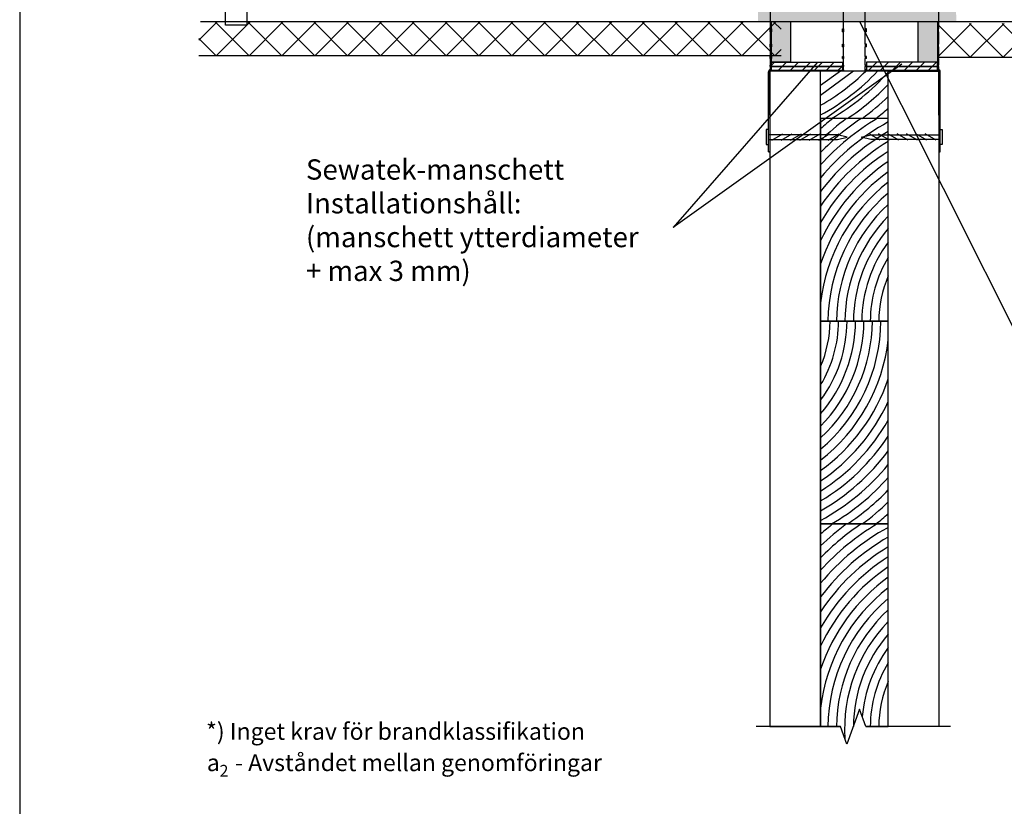
# Model space of a CAD drawing. Units: millimetres. Extents: x -8182 to 2595, y -12029 to -5711.
# Drawn here: x -7937 to -7354, y -9292 to -8826 of the extents above; entities that cross this region are included whole.
import ezdxf

# ---------------------------------------------------------------- set-up
doc = ezdxf.new("R2010")
doc.units = ezdxf.units.MM
doc.header["$LTSCALE"] = 5
doc.header["$MEASUREMENT"] = 0
doc.layers.add('Sewatek', color=7, linetype='Continuous')
doc.styles.add('_Teksti 10', font='verdana.ttf', dxfattribs={"height": 10})
doc.styles.add('_Teksti leaderit', font='verdana.ttf', dxfattribs={"height": 11})

# ---------------------------------------------------------------- blocks, each defined once
blk = doc.blocks.new('*U271')
blk.add_line((-2.17, 1.25), (2.17, -1.25))
blk = doc.blocks.new('*U272')
blk.add_line((-2.17, 1.25), (2.17, -1.25))
blk = doc.blocks.new('*U269')
at = {"layer": 'Sewatek', "color": 0, "linetype": 'ByBlock', "lineweight": -2, "transparency": 16777216}
for name, p in [('*U272', (0, 0)), ('*U271', (3.7, 0)), ('*U271', (7.4, 0)), ('*U271', (11.1, 0)), ('*U271', (14.8, 0)), ('*U271', (18.5, 0)), ('*U271', (22.2, 0))]:
    blk.add_blockref(name, p, dxfattribs=at)
blk = doc.blocks.new('*U275')
blk.add_line((-2.17, 1.25), (2.17, -1.25))
blk = doc.blocks.new('*U276')
blk.add_line((-2.17, 1.25), (2.17, -1.25))
blk = doc.blocks.new('*U273')
at = {"layer": 'Sewatek', "color": 0, "linetype": 'ByBlock', "lineweight": -2, "transparency": 16777216}
for name, p in [('*U276', (0, 0)), ('*U275', (3.7, 0)), ('*U275', (7.4, 0)), ('*U275', (11.1, 0)), ('*U275', (14.8, 0)), ('*U275', (18.5, 0)), ('*U275', (22.2, 0))]:
    blk.add_blockref(name, p, dxfattribs=at)

msp = doc.modelspace()

# ---------------------------------------------------------------- hatches: boundary and pattern name
at = {"layer": 'Sewatek', "true_color": 0xffffff}
h = msp.add_hatch(color=7, dxfattribs=at)
h.dxf.hatch_style = 1
h.paths.add_polyline_path([(-7383.86693, -8790.33134), (-7500.50891, -8790.33134), (-7500.05078, -8827.33134), (-7382.62272, -8827.33134)])
at = {"layer": 'Sewatek', "true_color": 0xc7c8ca}
h = msp.add_hatch(color=9, dxfattribs=at)
h.dxf.hatch_style = 1
h.paths.add_polyline_path([(-7480.75634, -8827.32752), (-7492.05634, -8827.32752), (-7492.05634, -8851.41925), (-7480.75634, -8851.41925)])
h = msp.add_hatch(color=9, dxfattribs=at)
h.dxf.hatch_style = 1
h.paths.add_polyline_path([(-7393.86754, -8827.32752), (-7405.16754, -8827.32752), (-7405.16754, -8851.41925), (-7393.86754, -8851.41925)])
at = {"layer": 'Sewatek'}
h = msp.add_hatch(dxfattribs=at)
h.set_pattern_fill('ANSI31', color=256, scale=40)
h.set_pattern_definition([(45, (-7492.0563, -8761.3294), (-3.53553, 3.53553), [])])
h.paths.add_polyline_path([(-7450.05634, -8851.41925), (-7492.04456, -8851.41925), (-7492.04456, -8853.87434), (-7450.05634, -8853.87434)])
h.paths.add_polyline_path([(-7450.05634, -8853.87434), (-7492.04456, -8853.87434), (-7492.04456, -8853.91925), (-7492.05634, -8856.32943), (-7450.05634, -8856.32943)])
h = msp.add_hatch(dxfattribs=at)
h.set_pattern_fill('ANSI31', color=256, scale=40, angle=180)
h.set_pattern_definition([(45, (1.7, 64.9944), (-3.535534, 3.535534), [])])
h.paths.add_polyline_path([(-7435.86754, -8851.43662), (-7393.87932, -8851.43662), (-7393.87932, -8853.89171), (-7435.86754, -8853.89171)])
h.paths.add_polyline_path([(-7435.86754, -8853.89171), (-7393.87932, -8853.89171), (-7393.87932, -8853.93662), (-7393.86754, -8856.3468), (-7435.86754, -8856.3468)])

# ---------------------------------------------------------------- linework, layer by layer
for p, q in [((-7936.98339, -8144.44101), (-7936.98339, -9629.44101)), ((-7815.26067, -8829.42341), (-7815.26067, -8788.367)), ((-7802.59518, -8788.27123), (-7802.59518, -8829.42341)), ((-7449.35634, -8831.61292, -8.4798), (-7449.35634, -8808.82943, -8.4798)), ((-7436.56754, -8831.6303, -8.4798), (-7436.56754, -8808.8468, -8.4798)), ((-7492.75634, -8816.42133, -8.4798), (-7492.75634, -8831.61292, -8.4798)), ((-7393.16754, -8816.43871, -8.4798), (-7393.16754, -8831.6303, -8.4798)), ((-7440.05867, -8827.33133, -3.81768), (-7320.19794, -9066.13641, -3.81768)), ((-7802.59518, -8829.42341), (-7815.26067, -8829.42341)), ((-7492.05634, -8831.61292, -8.4798), (-7492.75634, -8831.61292, -8.4798)), ((-7492.75634, -8833.50248, -8.4798), (-7492.75634, -8831.61292, -8.4798)), ((-7492.05634, -8833.50248, -8.4798), (-7492.75634, -8833.50248, -8.4798)), ((-7492.75634, -8833.50248, -8.4798), (-7492.75634, -8840.79086, -8.4798)), ((-7492.05634, -8831.61292, -8.4798), (-7492.05634, -8833.50248, -8.4798)), ((-7450.05634, -8831.61292, -8.4798), (-7449.35634, -8831.61292, -8.4798)), ((-7450.05634, -8833.50303, -8.4798), (-7450.05634, -8831.61292, -8.4798)), ((-7450.05634, -8833.50303, -8.4798), (-7449.35634, -8833.50303, -8.4798)), ((-7449.35634, -8831.61292, -8.4798), (-7449.35634, -8833.50303, -8.4798)), ((-7449.35634, -8840.79086, -8.4798), (-7449.35634, -8833.50303, -8.4798)), ((-7435.86754, -8831.6303, -8.4798), (-7436.56754, -8831.6303, -8.4798)), ((-7436.56754, -8831.6303, -8.4798), (-7436.56754, -8833.5204, -8.4798)), ((-7435.86754, -8833.5204, -8.4798), (-7436.56754, -8833.5204, -8.4798)), ((-7436.56754, -8840.80824, -8.4798), (-7436.56754, -8833.5204, -8.4798)), ((-7435.86754, -8833.5204, -8.4798), (-7435.86754, -8831.6303, -8.4798)), ((-7393.86754, -8831.6303, -8.4798), (-7393.86754, -8833.51985, -8.4798)), ((-7393.86754, -8831.6303, -8.4798), (-7393.16754, -8831.6303, -8.4798)), ((-7393.86754, -8833.51985, -8.4798), (-7393.16754, -8833.51985, -8.4798)), ((-7393.16754, -8833.51985, -8.4798), (-7393.16754, -8831.6303, -8.4798)), ((-7393.16754, -8833.51985, -8.4798), (-7393.16754, -8840.80824, -8.4798)), ((-7492.05634, -8840.79086, -8.4798), (-7492.75634, -8840.79086, -8.4798)), ((-7492.75634, -8842.34158, -8.4798), (-7492.75634, -8840.79086, -8.4798)), ((-7492.05634, -8842.34158, -8.4798), (-7492.75634, -8842.34158, -8.4798)), ((-7492.75634, -8842.34158, -8.4798), (-7492.75634, -8848.06803, -8.4798)), ((-7492.05634, -8840.79086, -8.4798), (-7492.05634, -8842.34158, -8.4798)), ((-7450.05634, -8840.79086, -8.4798), (-7449.35634, -8840.79086, -8.4798)), ((-7450.05634, -8842.34203, -8.4798), (-7450.05634, -8840.79086, -8.4798)), ((-7450.05634, -8842.34203, -8.4798), (-7449.35634, -8842.34203, -8.4798)), ((-7449.35634, -8840.79086, -8.4798), (-7449.35634, -8842.34203, -8.4798)), ((-7449.35634, -8848.06803, -8.4798), (-7449.35634, -8842.34203, -8.4798)), ((-7435.86754, -8840.80824, -8.4798), (-7436.56754, -8840.80824, -8.4798)), ((-7436.56754, -8840.80824, -8.4798), (-7436.56754, -8842.3594, -8.4798)), ((-7435.86754, -8842.3594, -8.4798), (-7436.56754, -8842.3594, -8.4798)), ((-7436.56754, -8848.0854, -8.4798), (-7436.56754, -8842.3594, -8.4798)), ((-7435.86754, -8842.3594, -8.4798), (-7435.86754, -8840.80824, -8.4798)), ((-7393.86754, -8840.80824, -8.4798), (-7393.86754, -8842.35896, -8.4798)), ((-7393.86754, -8840.80824, -8.4798), (-7393.16754, -8840.80824, -8.4798)), ((-7393.86754, -8842.35896, -8.4798), (-7393.16754, -8842.35896, -8.4798)), ((-7393.16754, -8842.35896, -8.4798), (-7393.16754, -8840.80824, -8.4798)), ((-7393.16754, -8842.35896, -8.4798), (-7393.16754, -8848.0854, -8.4798)), ((-7486.4148, -8847.62443, -0.00619), (-7831.0132, -8847.62443, -0.00619)), ((-7464.83108, -8851.41925, -8.4798), (-7550.22948, -8949.32751, -8.4798)), ((-7492.75634, -8849.22032, -8.4798), (-7492.75634, -8848.06803, -8.4798)), ((-7492.05634, -8848.06803, -8.4798), (-7492.75634, -8848.06803, -8.4798)), ((-7492.05634, -8849.22032, -8.4798), (-7492.75634, -8849.22032, -8.4798)), ((-7492.75634, -8849.22032, -8.4798), (-7492.75634, -8853.16476, -8.4798)), ((-7492.05634, -8848.06803, -8.4798), (-7492.05634, -8849.22032, -8.4798)), ((-7450.05634, -8848.06803, -8.4798), (-7449.35634, -8848.06803, -8.4798)), ((-7450.05634, -8849.22065, -8.4798), (-7450.05634, -8848.06803, -8.4798)), ((-7450.05634, -8849.22065, -8.4798), (-7449.35634, -8849.22065, -8.4798)), ((-7449.35634, -8848.06803, -8.4798), (-7449.35634, -8849.22065, -8.4798)), ((-7449.35634, -8853.16476, -8.4798), (-7449.35634, -8849.22065, -8.4798)), ((-7435.86754, -8848.0854, -8.4798), (-7436.56754, -8848.0854, -8.4798)), ((-7436.56754, -8848.0854, -8.4798), (-7436.56754, -8849.23802, -8.4798)), ((-7435.86754, -8849.23802, -8.4798), (-7436.56754, -8849.23802, -8.4798)), ((-7436.56754, -8853.18214, -8.4798), (-7436.56754, -8849.23802, -8.4798)), ((-7435.86754, -8849.23802, -8.4798), (-7435.86754, -8848.0854, -8.4798)), ((-7393.86754, -8848.0854, -8.4798), (-7393.86754, -8849.23769, -8.4798)), ((-7393.86754, -8848.0854, -8.4798), (-7393.16754, -8848.0854, -8.4798)), ((-7393.86754, -8849.23769, -8.4798), (-7393.16754, -8849.23769, -8.4798)), ((-7393.82626, -8848.4016, 9.46741), (-7052.9446, -8848.4016, 9.46741)), ((-7393.16754, -8849.23769, -8.4798), (-7393.16754, -8848.0854, -8.4798)), ((-7393.16754, -8849.23769, -8.4798), (-7393.16754, -8853.18214, -8.4798)), ((-7414.86754, -8852.66417, -8.4798), (-7550.22948, -8949.32751, -8.4798)), ((-7493.05634, -8857.12893, -8.4798), (-7493.75634, -8857.12893, -8.4798)), ((-7493.75634, -8877.55789, -8.4798), (-7493.75634, -8857.12893, -8.4798)), ((-7493.05634, -8857.12893, -8.4798), (-7493.05634, -8877.55789, -8.4798)), ((-7392.96604, -8856.72927, -8.4798), (-7492.96604, -8856.72927, -8.4798)), ((-7492.96604, -8882.72927, -8.4798), (-7492.96604, -8856.72927, -8.4798)), ((-7492.75634, -8853.87434, -8.4798), (-7492.75634, -8853.16476, -8.4798)), ((-7492.05634, -8853.16476, -8.4798), (-7492.75634, -8853.16476, -8.4798)), ((-7492.05634, -8853.87434, -8.4798), (-7492.75634, -8853.87434, -8.4798)), ((-7492.75634, -8853.87434, -8.4798), (-7492.75634, -8855.8852, -8.4798)), ((-7492.05634, -8855.8852, -8.4798), (-7492.75634, -8855.8852, -8.4798)), ((-7492.05634, -8853.16476, -8.4798), (-7492.05634, -8853.87434, -8.4798)), ((-7492.05634, -8855.8852, -8.4798), (-7492.05634, -8856.09584, -8.4798)), ((-7492.05634, -8856.12895, -8.4798), (-7492.05634, -8856.09584, -8.4798)), ((-7492.05634, -8856.12898, -8.4798), (-7492.05634, -8856.12895, -8.4798)), ((-7492.05634, -8856.12898, -8.4798), (-7492.05634, -8856.33147, -8.4798)), ((-7492.05634, -8856.32943, -8.4798), (-7449.35634, -8856.32943, -8.4798)), ((-7443.53114, -8856.72927, -8.4798), (-7462.96604, -8871.12772, -8.4798)), ((-7451.19231, -8856.72927, -8.4798), (-7462.96604, -8865.25123, -8.4798)), ((-7450.05634, -8853.16476, -8.4798), (-7449.35634, -8853.16476, -8.4798)), ((-7450.05634, -8853.87453, -8.4798), (-7450.05634, -8853.16476, -8.4798)), ((-7450.05634, -8853.87453, -8.4798), (-7449.35634, -8853.87453, -8.4798)), ((-7450.05634, -8855.8852, -8.4798), (-7449.35634, -8855.8852, -8.4798)), ((-7450.05634, -8856.12485, -8.4798), (-7450.05634, -8855.8852, -8.4798)), ((-7450.05634, -8856.12485, -8.4798), (-7449.35634, -8856.12485, -8.4798)), ((-7449.35634, -8853.16476, -8.4798), (-7449.35634, -8853.87453, -8.4798)), ((-7449.35634, -8855.8852, -8.4798), (-7449.35634, -8853.87453, -8.4798)), ((-7449.35634, -8855.8852, -8.4798), (-7449.35634, -8856.12485, -8.4798)), ((-7449.35634, -8856.32943, -8.4798), (-7449.35634, -8856.12485, -8.4798)), ((-7435.86754, -8853.18214, -8.4798), (-7436.56754, -8853.18214, -8.4798)), ((-7436.56754, -8853.18214, -8.4798), (-7436.56754, -8853.89191, -8.4798)), ((-7435.86754, -8853.89191, -8.4798), (-7436.56754, -8853.89191, -8.4798)), ((-7436.56754, -8855.90257, -8.4798), (-7436.56754, -8853.89191, -8.4798)), ((-7435.86754, -8855.90257, -8.4798), (-7436.56754, -8855.90257, -8.4798)), ((-7436.56754, -8855.90257, -8.4798), (-7436.56754, -8856.14223, -8.4798)), ((-7435.86754, -8856.14223, -8.4798), (-7436.56754, -8856.14223, -8.4798)), ((-7436.56754, -8856.3468, -8.4798), (-7436.56754, -8856.14223, -8.4798)), ((-7393.86754, -8856.3468, -8.4798), (-7436.56754, -8856.3468, -8.4798)), ((-7435.86754, -8853.89191, -8.4798), (-7435.86754, -8853.18214, -8.4798)), ((-7435.86754, -8856.14223, -8.4798), (-7435.86754, -8855.90257, -8.4798)), ((-7393.86754, -8853.18214, -8.4798), (-7393.86754, -8853.89171, -8.4798)), ((-7393.86754, -8853.18214, -8.4798), (-7393.16754, -8853.18214, -8.4798)), ((-7393.86754, -8853.89171, -8.4798), (-7393.16754, -8853.89171, -8.4798)), ((-7393.86754, -8855.90257, -8.4798), (-7393.86754, -8856.11321, -8.4798)), ((-7393.86754, -8855.90257, -8.4798), (-7393.16754, -8855.90257, -8.4798)), ((-7393.86754, -8856.14632, -8.4798), (-7393.86754, -8856.11321, -8.4798)), ((-7393.86754, -8856.14636, -8.4798), (-7393.86754, -8856.14632, -8.4798)), ((-7393.86754, -8856.14636, -8.4798), (-7393.86754, -8856.34885, -8.4798)), ((-7393.16754, -8853.89171, -8.4798), (-7393.16754, -8853.18214, -8.4798)), ((-7393.16754, -8853.89171, -8.4798), (-7393.16754, -8855.90257, -8.4798)), ((-7392.96604, -8882.72927, -8.4798), (-7392.96604, -8856.72927, -8.4798)), ((-7392.86754, -8857.1463, -8.4798), (-7392.16754, -8857.1463, -8.4798)), ((-7392.86754, -8857.1463, -8.4798), (-7392.86754, -8877.57526, -8.4798)), ((-7392.16754, -8877.57526, -8.4798), (-7392.16754, -8857.1463, -8.4798)), ((-7493.05634, -8877.55789, -8.4798), (-7493.75634, -8877.55789, -8.4798)), ((-7493.75634, -8904.55789, -8.4798), (-7493.75634, -8877.55789, -8.4798)), ((-7493.05634, -8877.55789, -8.4798), (-7493.05634, -8904.55789, -8.4798)), ((-7392.86754, -8877.57526, -8.4798), (-7392.16754, -8877.57526, -8.4798)), ((-7392.86754, -8877.57526, -8.4798), (-7392.86754, -8904.57526, -8.4798)), ((-7392.16754, -8904.57526, -8.4798), (-7392.16754, -8877.57526, -8.4798)), ((-7493.75634, -8904.55937, -8.4798), (-7493.75634, -8904.55789, -8.4798)), ((-7493.05634, -8904.55789, -8.4798), (-7493.75634, -8904.55789, -8.4798)), ((-7493.75634, -8904.55937, -8.4798), (-7493.05634, -8904.55937, -8.4798)), ((-7493.05634, -8904.55789, -8.4798), (-7493.05634, -8904.55937, -8.4798)), ((-7392.86754, -8904.57526, -8.4798), (-7392.86754, -8904.57675, -8.4798)), ((-7392.86754, -8904.57526, -8.4798), (-7392.16754, -8904.57526, -8.4798)), ((-7392.16754, -8904.57675, -8.4798), (-7392.86754, -8904.57675, -8.4798)), ((-7392.16754, -8904.57675, -8.4798), (-7392.16754, -8904.57526, -8.4798))]:
    msp.add_line(p, q, dxfattribs=at)
at = {"layer": 'Sewatek', "linetype": 'Continuous', "ltscale": 10}
for p, q in [((-7831.0132, -8838.4722, -0.00619), (-7820.11692, -8827.57592, -0.00619)), ((-7801.27457, -8847.62443, -0.00619), (-7821.32338, -8827.57562, -0.00619)), ((-7820.72, -8847.62443, -0.00619), (-7800.67635, -8827.58079, -0.00619)), ((-7781.82913, -8847.62443, -0.00619), (-7801.87308, -8827.58049, -0.00619)), ((-7801.27456, -8847.62443, -0.00619), (-7781.23578, -8827.58565, -0.00619)), ((-7762.38369, -8847.62443, -0.00619), (-7782.42277, -8827.58536, -0.00619)), ((-7781.82913, -8847.62443, -0.00619), (-7761.79522, -8827.59052, -0.00619)), ((-7742.93826, -8847.62443, -0.00619), (-7762.97246, -8827.59023, -0.00619)), ((-7762.38369, -8847.62443, -0.00619), (-7742.35465, -8827.59539, -0.00619)), ((-7723.49282, -8847.62443, -0.00619), (-7743.52216, -8827.5951, -0.00619)), ((-7742.93825, -8847.62443, -0.00619), (-7722.91408, -8827.60026, -0.00619)), ((-7704.04739, -8847.62443, -0.00619), (-7724.07185, -8827.59997, -0.00619)), ((-7723.49282, -8847.62443, -0.00619), (-7703.47351, -8827.60512, -0.00619)), ((-7684.60195, -8847.62443, -0.00619), (-7704.62154, -8827.60484, -0.00619)), ((-7704.04738, -8847.62443, -0.00619), (-7684.03294, -8827.60999, -0.00619)), ((-7665.15651, -8847.62443, -0.00619), (-7685.17124, -8827.60971, -0.00619)), ((-7684.60194, -8847.62443, -0.00619), (-7664.59237, -8827.61486, -0.00619)), ((-7645.71108, -8847.62443, -0.00619), (-7665.72093, -8827.61457, -0.00619)), ((-7665.15651, -8847.62443, -0.00619), (-7645.1518, -8827.61972, -0.00619)), ((-7626.26564, -8847.62443, -0.00619), (-7646.27063, -8827.61944, -0.00619)), ((-7645.71107, -8847.62443, -0.00619), (-7625.71123, -8827.62459, -0.00619)), ((-7606.8202, -8847.62443, -0.00619), (-7626.82032, -8827.62431, -0.00619)), ((-7626.26563, -8847.62443, -0.00619), (-7606.27066, -8827.62946, -0.00619)), ((-7587.37477, -8847.62443, -0.00619), (-7607.37001, -8827.62918, -0.00619)), ((-7606.8202, -8847.62443, -0.00619), (-7586.83009, -8827.63433, -0.00619)), ((-7567.92933, -8847.62443, -0.00619), (-7587.91971, -8827.63405, -0.00619)), ((-7587.37476, -8847.62443, -0.00619), (-7567.38952, -8827.63919, -0.00619)), ((-7548.4839, -8847.62443, -0.00619), (-7568.4694, -8827.63892, -0.00619)), ((-7567.92932, -8847.62443, -0.00619), (-7547.94896, -8827.64406, -0.00619)), ((-7529.03846, -8847.62443, -0.00619), (-7549.01909, -8827.64379, -0.00619)), ((-7548.48389, -8847.62443, -0.00619), (-7528.50839, -8827.64893, -0.00619)), ((-7509.59302, -8847.62443, -0.00619), (-7529.56879, -8827.64866, -0.00619)), ((-7529.03845, -8847.62443, -0.00619), (-7509.06782, -8827.6538, -0.00619)), ((-7490.14759, -8847.62443, -0.00619), (-7510.11848, -8827.65353, -0.00619)), ((-7509.59301, -8847.62443, -0.00619), (-7489.62725, -8827.65866, -0.00619)), ((-7486.41479, -8831.91179, -0.00619), (-7490.66818, -8827.6584, -0.00619)), ((-7486.41479, -8831.91179, -0.00619), (-7486.41479, -8831.91179, -0.00619)), ((-7393.82627, -8848.40159, 9.46741), (-7373.85626, -8828.43159, 9.46741)), ((-7393.82627, -8828.95616, 9.46741), (-7393.30661, -8828.4365, 9.46741)), ((-7374.38084, -8848.40159, 9.46741), (-7393.82627, -8828.95616, 9.46741)), ((-7393.82627, -8828.95616, 9.46741), (-7393.82627, -8828.95616, 9.46741)), ((-7354.93541, -8848.40159, 9.46741), (-7374.90515, -8828.43185, 9.46741)), ((-7374.38083, -8848.40159, 9.46741), (-7354.40591, -8828.42667, 9.46741)), ((-7335.48997, -8848.40159, 9.46741), (-7355.46462, -8828.42694, 9.46741)), ((-7354.93539, -8848.40159, 9.46741), (-7334.95556, -8828.42176, 9.46741)), ((-7820.72, -8847.62443, -0.00619), (-7831.0132, -8837.33123, -0.00619)), ((-7831.0132, -8838.4722, -0.00619), (-7831.0132, -8838.4722, -0.00619)), ((-7490.14757, -8847.62443, -0.00619), (-7486.41479, -8843.89164, -0.00619))]:
    msp.add_line(p, q, dxfattribs=at)
at = {"layer": 'Sewatek'}
msp.add_lwpolyline([(-7829.88012, -8827.33133), (-7050.23722, -8827.33133)], dxfattribs=at)
at = {"layer": 'Sewatek', "elevation": -8.4798}
for points in [[(-7492.05634, -8827.32752), (-7480.75634, -8827.32752), (-7480.75634, -8851.41925), (-7492.05634, -8851.41925)], [(-7405.16754, -8827.32752), (-7393.86754, -8827.32752), (-7393.86754, -8851.41925), (-7405.16754, -8851.41925)], [(-7492.05634, -8851.41925), (-7450.05634, -8851.41925), (-7450.05634, -8853.87434), (-7492.05634, -8853.87434)], [(-7462.96604, -8856.72927), (-7492.96604, -8856.72927), (-7492.96604, -9244.72927), (-7462.96604, -9244.72927)], [(-7492.05634, -8853.87434), (-7450.05634, -8853.87434), (-7450.05634, -8856.32943), (-7492.05634, -8856.32943)], [(-7393.86754, -8851.43662), (-7435.86754, -8851.43662), (-7435.86754, -8853.89171), (-7393.86754, -8853.89171)], [(-7393.86754, -8853.89171), (-7435.86754, -8853.89171), (-7435.86754, -8856.3468), (-7393.86754, -8856.3468)], [(-7422.96604, -8856.72927), (-7392.96604, -8856.72927), (-7392.96604, -9244.72927), (-7422.96604, -9244.72927)], [(-7462.96604, -9004.72927), (-7422.96604, -9004.72927), (-7422.96604, -8884.72927), (-7462.96604, -8884.72927)], [(-7422.96604, -9004.72927), (-7462.96604, -9004.72927), (-7462.96604, -9124.72927), (-7422.96604, -9124.72927)]]:
    msp.add_lwpolyline(points, close=True, dxfattribs=at)
at = {"layer": 'Sewatek'}
for points in [[(-7493.7922, -8900.13091), (-7493.7922, -8897.13091), (-7453.05811, -8897.13091), (-7447.36641, -8895.72137), (-7453.05811, -8894.32702), (-7493.7922, -8894.32702), (-7493.7922, -8891.32702), (-7495.2922, -8891.32702), (-7495.2922, -8900.13091)], [(-7392.57764, -8900.13091), (-7392.57764, -8897.13091), (-7433.31173, -8897.13091), (-7439.00343, -8895.72137), (-7433.31173, -8894.32702), (-7392.57764, -8894.32702), (-7392.57764, -8891.32702), (-7391.07764, -8891.32702), (-7391.07764, -8900.13091)]]:
    msp.add_lwpolyline(points, close=True, dxfattribs=at)
at = {"layer": 'Sewatek', "elevation": -8.4798}
for points in [[(-7436.18177, -9244.72927), (-7422.96604, -9244.72927), (-7422.96604, -9124.72927), (-7462.96604, -9124.72927), (-7462.96604, -9244.72927), (-7451.18177, -9244.72927)], [(-7443.68177, -9244.72927), (-7443.61822, -9244.72927)]]:
    msp.add_lwpolyline(points, dxfattribs=at)
at = {"layer": 'Sewatek', "linetype": 'Continuous', "elevation": -8.4798}
msp.add_lwpolyline([(-7386.18177, -9244.72927), (-7436.18177, -9244.72927), (-7439.93177, -9234.42623), (-7447.43177, -9255.03231), (-7451.18177, -9244.72927), (-7501.18177, -9244.72927)], dxfattribs=at)
at = {"layer": 'Sewatek'}
for centre, radius, start, end in [((-7492.05634, -8857.12898, -8.4798), 1, 90, 130.10704577), ((-7492.05634, -8857.12987, -8.4798), 1, 130.07424836, 130.10704598), ((-7527.31039, -8763.96054, -8.4798), 135, 298.46519314, 316.59303677), ((-7527.31039, -8763.96054, -8.4798), 130, 299.66688318, 314.47095696), ((-7393.86754, -8857.14636, -8.4798), 1, 49.89295423, 90), ((-7393.86754, -8857.14724, -8.4798), 1, 49.89295402, 49.92575164), ((-7527.31039, -8763.96054, -8.4798), 140, 300.3863938, 318.18631407), ((-7527.31039, -8763.96054, -8.4798), 145, 303.60346002, 316.0228014), ((-7527.31039, -8763.96054, -8.4798), 150, 306.37768133, 314.07736023), ((-7527.31039, -8763.96054, -8.4798), 155, 308.81689863, 312.31369929), ((-7358.62169, -9005.49801, -8.4798), 155, 128.81689863, 132.31369929), ((-7358.62169, -9005.49801, -8.4798), 150, 126.37768133, 134.07736023), ((-7358.62169, -9005.49801, -8.4798), 145, 123.60346002, 136.0228014), ((-7358.62169, -9005.49801, -8.4798), 140, 120.3863938, 138.18631407), ((-7358.62169, -9005.49801, -8.4798), 135, 118.46519314, 140.61692996), ((-7358.62169, -9005.49801, -8.4798), 130, 119.66688318, 143.38379635), ((-7358.62169, -9005.49801, -8.4798), 125, 120.98106552, 146.59031279), ((-7358.62169, -9005.49801, -8.4798), 120, 122.42552564, 150.40479093), ((-7358.62169, -9005.49801, -8.4798), 115, 124.022337, 155.1406024), ((-7358.62169, -9005.49801, -8.4798), 110, 125.79935985, 161.54724512), ((-7358.62169, -9005.49801, -8.4798), 105, 127.79247764, 173.59371717), ((-7358.62169, -9005.49801, -8.4798), 100, 130.0490726, 179.55954353), ((-7358.62169, -9005.49801, -8.4798), 95, 132.63370882, 179.53636112), ((-7358.62169, -9005.49801, -8.4798), 90, 135.6380522, 179.51060279), ((-7358.62169, -9005.49801, -8.4798), 85, 139.19976037, 179.48181396), ((-7358.62169, -9005.49801, -8.4798), 80, 143.54312529, 179.44942636), ((-7358.62169, -9005.49801, -8.4798), 75, 149.0843533, 179.41272021), ((-7358.62169, -9005.49801, -8.4798), 70, 156.81012839, 179.37077002), ((-7527.31039, -9003.96054, -8.4798), 100, 310.0490726, 359.55954353), ((-7527.31039, -9003.96054, -8.4798), 95, 312.63370882, 359.53636112), ((-7527.31039, -9003.96054, -8.4798), 90, 315.6380522, 359.51060279), ((-7527.31039, -9003.96054, -8.4798), 85, 319.19976037, 359.48181396), ((-7527.31039, -9003.96054, -8.4798), 80, 323.54312529, 359.44942636), ((-7527.31039, -9003.96054, -8.4798), 75, 329.0843533, 359.41272021), ((-7527.31039, -9003.96054, -8.4798), 70, 336.81012839, 359.37077002), ((-7527.31039, -9003.96054, -8.4798), 105, 307.79247764, 353.59371717), ((-7527.31039, -9003.96054, -8.4798), 110, 305.79935985, 341.54724512), ((-7527.31039, -9003.96054, -8.4798), 115, 304.022337, 335.1406024), ((-7527.31039, -9003.96054, -8.4798), 120, 302.42552564, 330.40479093), ((-7527.31039, -9003.96054, -8.4798), 125, 300.98106552, 326.59031279), ((-7527.31039, -9003.96054, -8.4798), 130, 299.66688318, 323.38379635), ((-7527.31039, -9003.96054, -8.4798), 135, 298.46519314, 320.61692996), ((-7527.31039, -9003.96054, -8.4798), 140, 300.3863938, 318.18631407), ((-7527.31039, -9003.96054, -8.4798), 145, 303.60346002, 316.0228014), ((-7527.31039, -9003.96054, -8.4798), 150, 306.37768133, 314.07736023), ((-7527.31039, -9003.96054, -8.4798), 155, 308.81689863, 312.31369929), ((-7358.62169, -9245.49801, -8.4798), 155, 128.81689863, 132.31369929), ((-7358.62169, -9245.49801, -8.4798), 150, 126.37768133, 134.07736023), ((-7358.62169, -9245.49801, -8.4798), 145, 123.60346002, 136.0228014), ((-7358.62169, -9245.49801, -8.4798), 140, 120.3863938, 138.18631407), ((-7358.62169, -9245.49801, -8.4798), 135, 118.46519314, 140.61692996), ((-7358.62169, -9245.49801, -8.4798), 130, 119.66688318, 143.38379635), ((-7358.62169, -9245.49801, -8.4798), 125, 120.98106552, 146.59031279), ((-7358.62169, -9245.49801, -8.4798), 120, 122.42552564, 150.40479093), ((-7358.62169, -9245.49801, -8.4798), 115, 124.022337, 155.1406024), ((-7358.62169, -9245.49801, -8.4798), 110, 125.79935985, 161.54724512), ((-7358.62169, -9245.49801, -8.4798), 105, 127.79247764, 173.59371717), ((-7358.62169, -9245.49801, -8.4798), 100, 130.0490726, 179.55954353), ((-7358.62169, -9245.49801, -8.4798), 95, 132.63370882, 179.53636112), ((-7357.65076, -9246.13807, -8.4798), 91.14195, 135.77714683, 183.54401043), ((-7358.62169, -9245.49801, -8.4798), 85, 139.19976037, 179.48181396), ((-7358.62169, -9245.49801, -8.4798), 80, 143.54312529, 175.19573988), ((-7358.62169, -9245.49801, -8.4798), 75, 149.0843533, 179.41272021), ((-7358.62169, -9245.49801, -8.4798), 70, 156.81012839, 179.37077002)]:
    msp.add_arc(centre, radius, start, end, dxfattribs=at)
for centre, major_axis, start_param, end_param in [((-7534.03139, -8807.29489, -8.4798), (41.46099, -49.22423), 6.203992828, 6.362511318), ((-7534.44586, -8806.80281, -8.4798), (41.87415, -49.71474), 6.204785437, 6.361718602)]:
    msp.add_ellipse(centre, major_axis=major_axis, ratio=0.000056219, start_param=start_param, end_param=end_param, dxfattribs=at)
at = {"layer": 'Sewatek', "extrusion": (0, 0, -1)}
for centre, major_axis, start_param, end_param in [((-7351.89249, -8807.31226, -8.4798), (-41.46099, -49.22423), 6.203992828, 6.362511318), ((-7351.47802, -8806.82018, -8.4798), (-41.87415, -49.71474), 6.204785437, 6.361718602)]:
    msp.add_ellipse(centre, major_axis=major_axis, ratio=0.000056219, start_param=start_param, end_param=end_param, dxfattribs=at)
at = {"layer": 'Sewatek'}
for points in [[(-7493.75634, -8857.12893, -8.4798), (-7493.75634, -8856.4793, -8.4798), (-7493.34637, -8855.84889, -8.4798), (-7492.75624, -8855.57982, -8.4798)], [(-7493.05634, -8857.12992, -8.4798), (-7493.05634, -8856.83965, -8.4798), (-7492.91405, -8856.55888, -8.4798), (-7492.6952, -8856.36968, -8.4798)], [(-7392.86754, -8857.1473, -8.4798), (-7392.86754, -8856.85702, -8.4798), (-7393.00983, -8856.57626, -8.4798), (-7393.22868, -8856.38705, -8.4798)], [(-7392.16754, -8857.1463, -8.4798), (-7392.16754, -8856.49668, -8.4798), (-7392.57751, -8855.86627, -8.4798), (-7393.16764, -8855.5972, -8.4798)]]:
    msp.add_open_spline(points, degree=3, dxfattribs=at)
for points, knots in [([(-7492.05634, -8856.12895, -8.4798), (-7492.50657, -8856.12894, -8.4798), (-7492.93392, -8856.47125, -8.4798), (-7493.03222, -8856.91062, -8.4798), (-7493.04823, -8856.98221, -8.4798), (-7493.05634, -8857.05557, -8.4798), (-7493.05634, -8857.12893, -8.4798)], [0, 0, 0, 0, 1.35071555, 1.35071555, 1.35071555, 1.570796327, 1.570796327, 1.570796327, 1.570796327]), ([(-7492.05634, -8856.33147, -8.4798), (-7492.09357, -8856.33147, -8.4798), (-7492.13081, -8856.33408, -8.4798), (-7492.20456, -8856.34447, -8.4798), (-7492.24107, -8856.35226, -8.4798), (-7492.31264, -8856.37284, -8.4798), (-7492.34771, -8856.38564, -8.4798), (-7492.41571, -8856.41601, -8.4798), (-7492.44865, -8856.43357, -8.4798), (-7492.51175, -8856.47313, -8.4798), (-7492.54191, -8856.49513, -8.4798), (-7492.57039, -8856.51912, -8.4798)], [4.7123889804, 4.7123889804, 4.7123889804, 4.7123889804, 4.8523889804, 4.8523889804, 4.9923889804, 4.9923889804, 5.1323889804, 5.1323889804, 5.2723889804, 5.2723889804, 5.4123889804, 5.4123889804, 5.4123889804, 5.4123889804]), ([(-7393.86754, -8856.14632, -8.4798), (-7393.41731, -8856.14631, -8.4798), (-7392.98996, -8856.48862, -8.4798), (-7392.89166, -8856.928, -8.4798), (-7392.87565, -8856.99959, -8.4798), (-7392.86754, -8857.07294, -8.4798), (-7392.86754, -8857.1463, -8.4798)], [0, 0, 0, 0, 1.35071555, 1.35071555, 1.35071555, 1.570796327, 1.570796327, 1.570796327, 1.570796327]), ([(-7393.86754, -8856.34885, -8.4798), (-7393.83031, -8856.34885, -8.4798), (-7393.79307, -8856.35146, -8.4798), (-7393.71932, -8856.36185, -8.4798), (-7393.68281, -8856.36963, -8.4798), (-7393.61124, -8856.39021, -8.4798), (-7393.57617, -8856.40301, -8.4798), (-7393.50817, -8856.43338, -8.4798), (-7393.47523, -8856.45095, -8.4798), (-7393.41213, -8856.49051, -8.4798), (-7393.38197, -8856.5125, -8.4798), (-7393.35349, -8856.53649, -8.4798)], [4.7123889804, 4.7123889804, 4.7123889804, 4.7123889804, 4.8523889804, 4.8523889804, 4.9923889804, 4.9923889804, 5.1323889804, 5.1323889804, 5.2723889804, 5.2723889804, 5.4123889804, 5.4123889804, 5.4123889804, 5.4123889804])]:
    msp.add_open_spline(points, degree=3, knots=knots, dxfattribs=at)

# ---------------------------------------------------------------- block references
at = {"layer": 'Sewatek', "yscale": 1.5, "zscale": 1.5, "rotation": 180}
for name, p, xscale in [('*U269', (-7488.61358, -8895.72137), -1.5), ('*U273', (-7397.75625, -8895.72137), 1.5)]:
    msp.add_blockref(name, p, dxfattribs=dict(at, xscale=xscale))

# ---------------------------------------------------------------- texts
at = {"layer": 'Sewatek', "style": '_Teksti 10'}
for s, height, p in [('*) Inget krav för brandklassifikation', 10, (-7826.6559, -9252.51654)), ('a', 10, (-7826.2359, -9271.05321)), (' - Avståndet mellan genomföringar', 10, (-7812.6139, -9271.05321)), ('2', 7, (-7818.7319, -9274.36688))]:
    msp.add_text(s, height=height, dxfattribs=at).set_placement(p)
at = {"layer": 'Sewatek', "insert": (-7767.59348, -8908.92351, -8.4798), "char_height": 12, "width": 216.7275443, "attachment_point": 1, "style": '_Teksti leaderit'}
msp.add_mtext('Sewatek-manschett\\PInstallationshåll:\\P(manschett ytterdiameter \\P+ max 3 mm)', dxfattribs=at)

doc.saveas('drawing.dxf')
